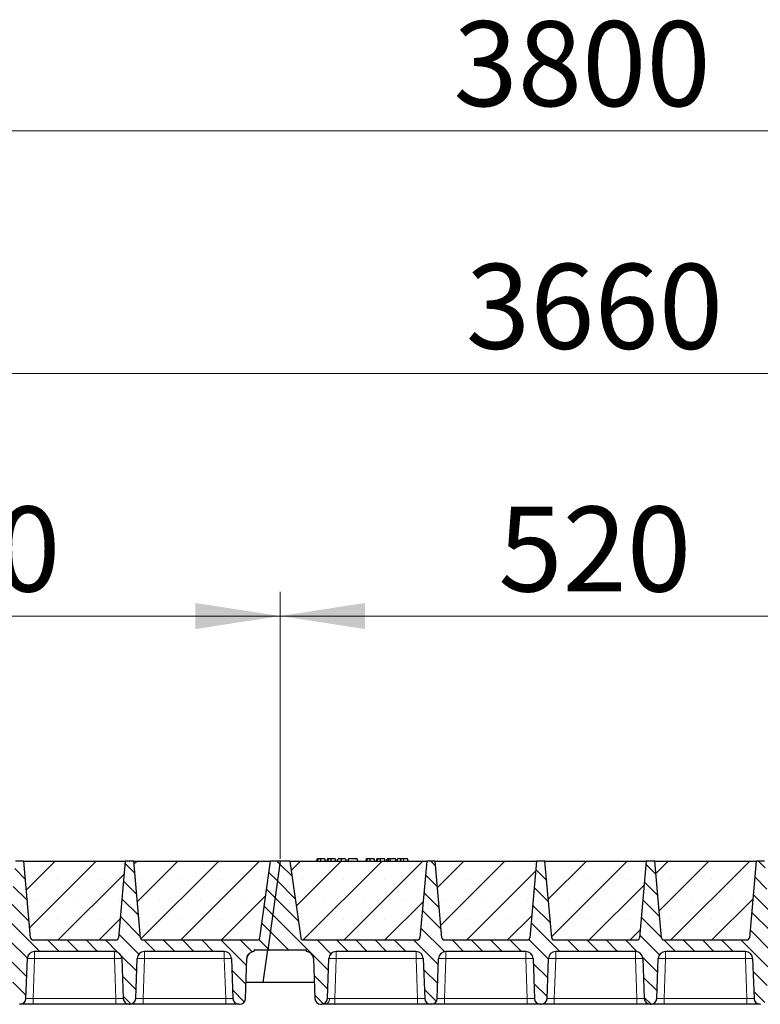
# Model space of a CAD drawing. Units: millimetres. Extents: x 0 to 420, y 0 to 297.
# Drawn here: x 239 to 270, y 208 to 248 of the extents above; entities that cross this region are included whole.
import ezdxf

# ---------------------------------------------------------------- set-up
doc = ezdxf.new("R2010")
doc.units = ezdxf.units.MM
doc.styles.add('SLDTEXTSTYLE0', font='TXT', dxfattribs={"width": 0.605})
doc.dimstyles.new('SLDDIMSTYLE0', dxfattribs={"dimtxt": 3.5, "dimasz": 3.5, "dimexe": 0, "dimexo": 0.0625, "dimgap": 0.875, "dimtad": 1, "dimlfac": 20, "dimrnd": 1e-09, "dimzin": 12, "dimdsep": 46, "dimtxsty": 'SLDTEXTSTYLE0', "dimsah": 1, "dimcen": 0.09, "dimadec": 0, "dimazin": 3, "dimtfac": 1, "dimtdec": 3, "dimtofl": 0, "dimtmove": 0, "dimatfit": 3, "dimfxl": 0, "dimfrac": 2, "dimtolj": 1, "dimtzin": 12, "dimarcsym": 0})
pattern_1 = [(135, (0, 0), (-0.396875, -0.396875), [])]

# ---------------------------------------------------------------- blocks, each defined once
blk = doc.blocks.new('_D_2')
at = {"color": 7, "linetype": 'Continuous', "lineweight": 0}
for p, q in [((223.949, 213.838), (223.949, 224.839)), ((249.949, 213.838), (249.949, 224.839)), ((223.949, 223.839), (249.949, 223.839))]:
    blk.add_line(p, q, dxfattribs=at)
at = {"color": 7, "linetype": 'Continuous', "lineweight": 18}
for points in [[(223.949, 223.839), (227.449, 223.3), (227.449, 224.377)], [(249.949, 223.839), (246.449, 224.377), (246.449, 223.3)]]:
    blk.add_solid(points, dxfattribs=at)
at = {"color": 7, "linetype": 'Continuous', "lineweight": 18, "insert": (232.939, 228.35), "char_height": 3.5, "attachment_point": 1, "style": 'SLDTEXTSTYLE0'}
blk.add_mtext('520', dxfattribs=at)
blk = doc.blocks.new('_D_3')
at = {"color": 7, "linetype": 'Continuous', "lineweight": 0}
for p, q in [((249.949, 213.838), (249.949, 224.839)), ((275.949, 213.838), (275.949, 224.839)), ((249.949, 223.839), (275.949, 223.839))]:
    blk.add_line(p, q, dxfattribs=at)
at = {"color": 7, "linetype": 'Continuous', "lineweight": 18}
for points in [[(249.949, 223.839), (253.449, 223.3), (253.449, 224.377)], [(275.949, 223.839), (272.449, 224.377), (272.449, 223.3)]]:
    blk.add_solid(points, dxfattribs=at)
at = {"color": 7, "linetype": 'Continuous', "lineweight": 18, "insert": (258.939, 228.35), "char_height": 3.5, "attachment_point": 1, "style": 'SLDTEXTSTYLE0'}
blk.add_mtext('520', dxfattribs=at)
blk = doc.blocks.new('_D_7')
at = {"color": 7, "linetype": 'Continuous', "lineweight": 0}
for p, q in [((171.449, 213.838), (171.449, 234.839)), ((354.449, 213.838), (354.449, 234.839)), ((354.449, 233.839), (171.449, 233.839))]:
    blk.add_line(p, q, dxfattribs=at)
at = {"color": 7, "linetype": 'Continuous', "lineweight": 18}
for points in [[(171.449, 233.839), (174.949, 233.3), (174.949, 234.377)], [(354.449, 233.839), (350.949, 234.377), (350.949, 233.3)]]:
    blk.add_solid(points, dxfattribs=at)
at = {"color": 7, "linetype": 'Continuous', "lineweight": 18, "insert": (257.602, 238.35), "char_height": 3.5, "attachment_point": 1, "style": 'SLDTEXTSTYLE0'}
blk.add_mtext('3660', dxfattribs=at)
blk = doc.blocks.new('_D_8')
at = {"color": 7, "linetype": 'Continuous', "lineweight": 0}
for p, q in [((167.436, 209.338), (167.436, 244.839)), ((357.436, 209.338), (357.436, 244.839)), ((167.436, 243.839), (357.436, 243.839))]:
    blk.add_line(p, q, dxfattribs=at)
at = {"color": 7, "linetype": 'Continuous', "lineweight": 18}
for points in [[(167.436, 243.839), (170.936, 243.3), (170.936, 244.377)], [(357.436, 243.839), (353.936, 244.377), (353.936, 243.3)]]:
    blk.add_solid(points, dxfattribs=at)
at = {"color": 7, "linetype": 'Continuous', "lineweight": 18, "insert": (257.089, 248.35), "char_height": 3.5, "attachment_point": 1, "style": 'SLDTEXTSTYLE0'}
blk.add_mtext('3800', dxfattribs=at)

msp = doc.modelspace()

# ---------------------------------------------------------------- hatches: boundary and pattern name
at = {"linetype": 'Continuous', "lineweight": 18}
h = msp.add_hatch(dxfattribs=at)
h.set_pattern_fill('DIN 201 Grauguss', scale=0.125, angle=90, style=0, pattern_type=2)
h.set_pattern_definition(pattern_1)
edge = h.paths.add_edge_path(flags=0)
edge.add_line((226.25225, 210.01344), (229.54593, 210.01344))
edge.add_arc((229.54593, 209.71344), 0.3, 2, 90, ccw=False)
edge.add_line((229.84575, 209.72391), (229.90316, 208.07971))
edge.add_arc((230.15301, 208.08844), 0.25, 182, 270)
edge.add_line((230.15301, 207.83844), (230.17017, 207.83844))
edge.add_arc((230.17017, 208.08844), 0.25, 270, 358)
edge.add_line((230.42002, 208.07971), (230.47743, 209.72391))
edge.add_arc((230.77725, 209.71344), 0.3, 90, 178, ccw=False)
edge.add_line((230.77725, 210.01344), (234.07093, 210.01344))
edge.add_arc((234.07093, 209.71344), 0.3, 2, 90, ccw=False)
edge.add_line((234.37075, 209.72391), (234.42816, 208.07971))
edge.add_arc((234.67801, 208.08844), 0.25, 182, 270)
edge.add_line((234.67801, 207.83844), (234.69517, 207.83844))
edge.add_arc((234.69517, 208.08844), 0.25, 270, 358)
edge.add_line((234.94502, 208.07971), (235.00243, 209.72391))
edge.add_arc((235.30225, 209.71344), 0.3, 90, 178, ccw=False)
edge.add_line((235.30225, 210.01344), (238.59593, 210.01344))
edge.add_arc((238.59593, 209.71344), 0.3, 2, 90, ccw=False)
edge.add_line((238.89575, 209.72391), (238.95316, 208.07971))
edge.add_arc((239.20301, 208.08844), 0.25, 182, 270)
edge.add_line((239.20301, 207.83844), (239.22017, 207.83844))
edge.add_arc((239.22017, 208.08844), 0.25, 270, 358)
edge.add_line((239.47002, 208.07971), (239.52743, 209.72391))
edge.add_arc((239.82725, 209.71344), 0.3, 90, 178, ccw=False)
edge.add_line((239.82725, 210.01344), (243.12093, 210.01344))
edge.add_arc((243.12093, 209.71344), 0.3, 2, 90, ccw=False)
edge.add_line((243.42075, 209.72391), (243.47816, 208.07971))
edge.add_arc((243.72801, 208.08844), 0.25, 182, 270)
edge.add_line((243.72801, 207.83844), (243.74517, 207.83844))
edge.add_arc((243.74517, 208.08844), 0.25, 270, 358)
edge.add_line((243.99502, 208.07971), (244.05243, 209.72391))
edge.add_arc((244.35225, 209.71344), 0.3, 90, 178, ccw=False)
edge.add_line((244.35225, 210.01344), (247.64593, 210.01344))
edge.add_arc((247.64593, 209.71344), 0.3, 2, 90, ccw=False)
edge.add_line((247.94575, 209.72391), (248.00316, 208.07971))
edge.add_arc((248.25301, 208.08844), 0.25, 182, 270)
edge.add_line((248.25301, 207.83844), (248.27017, 207.83844))
edge.add_arc((248.27017, 208.08844), 0.25, 270, 358)
edge.add_line((248.52002, 208.07971), (248.57743, 209.72391))
edge.add_arc((248.87725, 209.71344), 0.3, 90, 178, ccw=False)
edge.add_line((248.87725, 210.01344), (248.87725, 210.08844))
edge.add_line((248.87725, 210.08844), (249.43612, 210.08844))
edge.add_line((249.43612, 210.08844), (249.94909, 213.73844))
edge.add_line((249.94909, 213.73844), (249.54909, 213.73844))
edge.add_line((249.54909, 213.73844), (249.10443, 210.57452))
edge.add_arc((249.0054, 210.58844), 0.1, 270, 352, ccw=False)
edge.add_line((249.0054, 210.48844), (244.28756, 210.48844))
edge.add_arc((244.28756, 210.58844), 0.1, 185, 270, ccw=False)
edge.add_line((244.18794, 210.57972), (243.91159, 213.73844))
edge.add_line((243.91159, 213.73844), (243.56159, 213.73844))
edge.add_line((243.56159, 213.73844), (243.28524, 210.57972))
edge.add_arc((243.18562, 210.58844), 0.1, 270, 355, ccw=False)
edge.add_line((243.18562, 210.48844), (239.76256, 210.48844))
edge.add_arc((239.76256, 210.58844), 0.1, 185, 270, ccw=False)
edge.add_line((239.66294, 210.57972), (239.38659, 213.73844))
edge.add_line((239.38659, 213.73844), (239.03659, 213.73844))
edge.add_line((239.03659, 213.73844), (238.76024, 210.57972))
edge.add_arc((238.66062, 210.58844), 0.1, 270, 355, ccw=False)
edge.add_line((238.66062, 210.48844), (235.23756, 210.48844))
edge.add_arc((235.23756, 210.58844), 0.1, 185, 270, ccw=False)
edge.add_line((235.13794, 210.57972), (234.86159, 213.73844))
edge.add_line((234.86159, 213.73844), (234.51159, 213.73844))
edge.add_line((234.51159, 213.73844), (234.23524, 210.57972))
edge.add_arc((234.13562, 210.58844), 0.1, 270, 355, ccw=False)
edge.add_line((234.13562, 210.48844), (230.71256, 210.48844))
edge.add_arc((230.71256, 210.58844), 0.1, 185, 270, ccw=False)
edge.add_line((230.61294, 210.57972), (230.33659, 213.73844))
edge.add_line((230.33659, 213.73844), (229.98659, 213.73844))
edge.add_line((229.98659, 213.73844), (229.71024, 210.57972))
edge.add_arc((229.61062, 210.58844), 0.1, 270, 355, ccw=False)
edge.add_line((229.61062, 210.48844), (224.89278, 210.48844))
edge.add_arc((224.89278, 210.58844), 0.1, 188, 270, ccw=False)
edge.add_line((224.79375, 210.57452), (224.34909, 213.73844))
edge.add_line((224.34909, 213.73844), (223.94909, 213.73844))
edge.add_line((223.94909, 213.73844), (223.43612, 210.08844))
edge.add_line((223.43612, 210.08844), (225.02093, 210.08844))
edge.add_line((225.02093, 210.08844), (225.02093, 210.01344))
edge.add_arc((225.02093, 209.71344), 0.3, 2, 90, ccw=False)
edge.add_line((225.32075, 209.72391), (225.37816, 208.07971))
edge.add_arc((225.62801, 208.08844), 0.25, 182, 270)
edge.add_line((225.62801, 207.83844), (225.64517, 207.83844))
edge.add_arc((225.64517, 208.08844), 0.25, 270, 358)
edge.add_line((225.89502, 208.07971), (225.95243, 209.72391))
edge.add_arc((226.25225, 209.71344), 0.3, 90, 178, ccw=False)
h = msp.add_hatch(dxfattribs=at)
h.set_pattern_fill('SACNCR', scale=0.5, style=0)
edge = h.paths.add_edge_path(flags=0)
edge.add_line((239.38659, 213.73844), (239.66294, 210.57972))
edge.add_arc((239.76256, 210.58844), 0.1, 185, 270)
edge.add_line((239.76256, 210.48844), (243.18562, 210.48844))
edge.add_arc((243.18562, 210.58844), 0.1, 270, 355)
edge.add_line((243.28524, 210.57972), (243.56159, 213.73844))
edge.add_line((243.56159, 213.73844), (239.38659, 213.73844))
h = msp.add_hatch(dxfattribs=at)
h.set_pattern_fill('SACNCR', scale=0.5, style=0)
edge = h.paths.add_edge_path(flags=0)
edge.add_line((243.91159, 213.73844), (244.18794, 210.57972))
edge.add_arc((244.28756, 210.58844), 0.1, 185, 270)
edge.add_line((244.28756, 210.48844), (249.0054, 210.48844))
edge.add_arc((249.0054, 210.58844), 0.1, 270, 352)
edge.add_line((249.10443, 210.57452), (249.54909, 213.73844))
edge.add_line((249.54909, 213.73844), (243.91159, 213.73844))
h = msp.add_hatch(dxfattribs=at)
h.set_pattern_fill('DIN 201 Grauguss', scale=0.125, angle=90, style=0, pattern_type=2)
h.set_pattern_definition(pattern_1)
edge = h.paths.add_edge_path(flags=0)
edge.add_line((252.25225, 210.01344), (255.54593, 210.01344))
edge.add_arc((255.54593, 209.71344), 0.3, 2, 90, ccw=False)
edge.add_line((255.84575, 209.72391), (255.90316, 208.07971))
edge.add_arc((256.15301, 208.08844), 0.25, 182, 270)
edge.add_line((256.15301, 207.83844), (256.17017, 207.83844))
edge.add_arc((256.17017, 208.08844), 0.25, 270, 358)
edge.add_line((256.42002, 208.07971), (256.47743, 209.72391))
edge.add_arc((256.77725, 209.71344), 0.3, 90, 178, ccw=False)
edge.add_line((256.77725, 210.01344), (260.07093, 210.01344))
edge.add_arc((260.07093, 209.71344), 0.3, 2, 90, ccw=False)
edge.add_line((260.37075, 209.72391), (260.42816, 208.07971))
edge.add_arc((260.67801, 208.08844), 0.25, 182, 270)
edge.add_line((260.67801, 207.83844), (260.69517, 207.83844))
edge.add_arc((260.69517, 208.08844), 0.25, 270, 358)
edge.add_line((260.94502, 208.07971), (261.00243, 209.72391))
edge.add_arc((261.30225, 209.71344), 0.3, 90, 178, ccw=False)
edge.add_line((261.30225, 210.01344), (264.59593, 210.01344))
edge.add_arc((264.59593, 209.71344), 0.3, 2, 90, ccw=False)
edge.add_line((264.89575, 209.72391), (264.95316, 208.07971))
edge.add_arc((265.20301, 208.08844), 0.25, 182, 270)
edge.add_line((265.20301, 207.83844), (265.22017, 207.83844))
edge.add_arc((265.22017, 208.08844), 0.25, 270, 358)
edge.add_line((265.47002, 208.07971), (265.52743, 209.72391))
edge.add_arc((265.82725, 209.71344), 0.3, 90, 178, ccw=False)
edge.add_line((265.82725, 210.01344), (269.12093, 210.01344))
edge.add_arc((269.12093, 209.71344), 0.3, 2, 90, ccw=False)
edge.add_line((269.42075, 209.72391), (269.47816, 208.07971))
edge.add_arc((269.72801, 208.08844), 0.25, 182, 270)
edge.add_line((269.72801, 207.83844), (269.74517, 207.83844))
edge.add_arc((269.74517, 208.08844), 0.25, 270, 358)
edge.add_line((269.99502, 208.07971), (270.05243, 209.72391))
edge.add_arc((270.35225, 209.71344), 0.3, 90, 178, ccw=False)
edge.add_line((270.35225, 210.01344), (273.64593, 210.01344))
edge.add_arc((273.64593, 209.71344), 0.3, 2, 90, ccw=False)
edge.add_line((273.94575, 209.72391), (274.00316, 208.07971))
edge.add_arc((274.25301, 208.08844), 0.25, 182, 270)
edge.add_line((274.25301, 207.83844), (274.27017, 207.83844))
edge.add_arc((274.27017, 208.08844), 0.25, 270, 358)
edge.add_line((274.52002, 208.07971), (274.57743, 209.72391))
edge.add_arc((274.87725, 209.71344), 0.3, 90, 178, ccw=False)
edge.add_line((274.87725, 210.01344), (274.87725, 210.08844))
edge.add_line((274.87725, 210.08844), (275.43612, 210.08844))
edge.add_line((275.43612, 210.08844), (275.94909, 213.73844))
edge.add_line((275.94909, 213.73844), (275.54909, 213.73844))
edge.add_line((275.54909, 213.73844), (275.10443, 210.57452))
edge.add_arc((275.0054, 210.58844), 0.1, 270, 352, ccw=False)
edge.add_line((275.0054, 210.48844), (270.28756, 210.48844))
edge.add_arc((270.28756, 210.58844), 0.1, 185, 270, ccw=False)
edge.add_line((270.18794, 210.57972), (269.91159, 213.73844))
edge.add_line((269.91159, 213.73844), (269.56159, 213.73844))
edge.add_line((269.56159, 213.73844), (269.28524, 210.57972))
edge.add_arc((269.18562, 210.58844), 0.1, 270, 355, ccw=False)
edge.add_line((269.18562, 210.48844), (265.76256, 210.48844))
edge.add_arc((265.76256, 210.58844), 0.1, 185, 270, ccw=False)
edge.add_line((265.66294, 210.57972), (265.38659, 213.73844))
edge.add_line((265.38659, 213.73844), (265.03659, 213.73844))
edge.add_line((265.03659, 213.73844), (264.76024, 210.57972))
edge.add_arc((264.66062, 210.58844), 0.1, 270, 355, ccw=False)
edge.add_line((264.66062, 210.48844), (261.23756, 210.48844))
edge.add_arc((261.23756, 210.58844), 0.1, 185, 270, ccw=False)
edge.add_line((261.13794, 210.57972), (260.86159, 213.73844))
edge.add_line((260.86159, 213.73844), (260.51159, 213.73844))
edge.add_line((260.51159, 213.73844), (260.23524, 210.57972))
edge.add_arc((260.13562, 210.58844), 0.1, 270, 355, ccw=False)
edge.add_line((260.13562, 210.48844), (256.71256, 210.48844))
edge.add_arc((256.71256, 210.58844), 0.1, 185, 270, ccw=False)
edge.add_line((256.61294, 210.57972), (256.33659, 213.73844))
edge.add_line((256.33659, 213.73844), (255.98659, 213.73844))
edge.add_line((255.98659, 213.73844), (255.71024, 210.57972))
edge.add_arc((255.61062, 210.58844), 0.1, 270, 355, ccw=False)
edge.add_line((255.61062, 210.48844), (250.89278, 210.48844))
edge.add_arc((250.89278, 210.58844), 0.1, 188, 270, ccw=False)
edge.add_line((250.79375, 210.57452), (250.34909, 213.73844))
edge.add_line((250.34909, 213.73844), (249.94909, 213.73844))
edge.add_line((249.94909, 213.73844), (249.43612, 210.08844))
edge.add_line((249.43612, 210.08844), (251.02093, 210.08844))
edge.add_line((251.02093, 210.08844), (251.02093, 210.01344))
edge.add_arc((251.02093, 209.71344), 0.3, 2, 90, ccw=False)
edge.add_line((251.32075, 209.72391), (251.37816, 208.07971))
edge.add_arc((251.62801, 208.08844), 0.25, 182, 270)
edge.add_line((251.62801, 207.83844), (251.64517, 207.83844))
edge.add_arc((251.64517, 208.08844), 0.25, 270, 358)
edge.add_line((251.89502, 208.07971), (251.95243, 209.72391))
edge.add_arc((252.25225, 209.71344), 0.3, 90, 178, ccw=False)
h = msp.add_hatch(dxfattribs=at)
h.set_pattern_fill('SACNCR', scale=0.5, style=0)
edge = h.paths.add_edge_path(flags=0)
edge.add_line((250.34909, 213.73844), (250.79375, 210.57452))
edge.add_arc((250.89278, 210.58844), 0.1, 188, 270)
edge.add_line((250.89278, 210.48844), (255.61062, 210.48844))
edge.add_arc((255.61062, 210.58844), 0.1, 270, 355)
edge.add_line((255.71024, 210.57972), (255.98659, 213.73844))
edge.add_line((255.98659, 213.73844), (250.34909, 213.73844))
h = msp.add_hatch(dxfattribs=at)
h.set_pattern_fill('SACNCR', scale=0.5, style=0)
edge = h.paths.add_edge_path(flags=0)
edge.add_line((256.33659, 213.73844), (256.61294, 210.57972))
edge.add_arc((256.71256, 210.58844), 0.1, 185, 270)
edge.add_line((256.71256, 210.48844), (260.13562, 210.48844))
edge.add_arc((260.13562, 210.58844), 0.1, 270, 355)
edge.add_line((260.23524, 210.57972), (260.51159, 213.73844))
edge.add_line((260.51159, 213.73844), (256.33659, 213.73844))
h = msp.add_hatch(dxfattribs=at)
h.set_pattern_fill('SACNCR', scale=0.5, style=0)
edge = h.paths.add_edge_path(flags=0)
edge.add_line((260.86159, 213.73844), (261.13794, 210.57972))
edge.add_arc((261.23756, 210.58844), 0.1, 185, 270)
edge.add_line((261.23756, 210.48844), (264.66062, 210.48844))
edge.add_arc((264.66062, 210.58844), 0.1, 270, 355)
edge.add_line((264.76024, 210.57972), (265.03659, 213.73844))
edge.add_line((265.03659, 213.73844), (260.86159, 213.73844))
h = msp.add_hatch(dxfattribs=at)
h.set_pattern_fill('SACNCR', scale=0.5, style=0)
edge = h.paths.add_edge_path(flags=0)
edge.add_line((265.38659, 213.73844), (265.66294, 210.57972))
edge.add_arc((265.76256, 210.58844), 0.1, 185, 270)
edge.add_line((265.76256, 210.48844), (269.18562, 210.48844))
edge.add_arc((269.18562, 210.58844), 0.1, 270, 355)
edge.add_line((269.28524, 210.57972), (269.56159, 213.73844))
edge.add_line((269.56159, 213.73844), (265.38659, 213.73844))

# ---------------------------------------------------------------- linework, layer by layer
at = {"color": 7, "linetype": 'Continuous', "lineweight": 25}
for p, q in [((251.46831, 213.83844), (251.44151, 213.73844)), ((251.49457, 213.73844), (251.51726, 213.83844)), ((251.81459, 213.73844), (251.78779, 213.83844)), ((251.8961, 213.83844), (251.86931, 213.73844)), ((251.92237, 213.73844), (251.94505, 213.83844)), ((252.24238, 213.73844), (252.21558, 213.83844)), ((252.29709, 213.73844), (252.32389, 213.83844)), ((252.3018, 213.73844), (252.33169, 213.83844)), ((252.46979, 213.73844), (252.46963, 213.83844)), ((252.64338, 213.83844), (252.67017, 213.73844)), ((252.75948, 213.83844), (252.73268, 213.73844)), ((252.74048, 213.73844), (252.76727, 213.83844)), ((252.76727, 213.83844), (252.75948, 213.83844)), ((253.12571, 213.83844), (252.76727, 213.83844)), ((253.15251, 213.73844), (253.12571, 213.83844)), ((253.49818, 213.83844), (253.47138, 213.73844)), ((253.52445, 213.73844), (253.54713, 213.83844)), ((253.84446, 213.73844), (253.81766, 213.83844)), ((253.92597, 213.83844), (253.89918, 213.73844)), ((253.95224, 213.73844), (253.97492, 213.83844)), ((254.27225, 213.73844), (254.24545, 213.83844)), ((254.32697, 213.73844), (254.35377, 213.83844)), ((254.42389, 213.83844), (254.35377, 213.83844)), ((254.3971, 213.73844), (254.42389, 213.83844)), ((254.4827, 213.83844), (254.42389, 213.83844)), ((254.49856, 213.73844), (254.4827, 213.83844)), ((254.69662, 213.83844), (254.4827, 213.83844)), ((254.72342, 213.73844), (254.69662, 213.83844)), ((254.78935, 213.83844), (254.76255, 213.73844)), ((255.19454, 213.83844), (255.02543, 213.83844)), ((255.22134, 213.73844), (255.19454, 213.83844)), ((239.38659, 213.73844), (239.03659, 213.73844)), ((239.38659, 213.73844), (243.56159, 213.73844)), ((239.66294, 210.57972), (239.38659, 213.73844)), ((243.56159, 213.73844), (243.28524, 210.57972)), ((243.91159, 213.73844), (243.56159, 213.73844)), ((243.91159, 213.73844), (249.54909, 213.73844)), ((244.18794, 210.57972), (243.91159, 213.73844)), ((249.10443, 210.57452), (249.54909, 213.73844)), ((249.94909, 213.73844), (249.43612, 210.08844)), ((249.94909, 213.73844), (249.54909, 213.73844)), ((250.34909, 213.73844), (249.94909, 213.73844)), ((250.34909, 213.73844), (255.98659, 213.73844)), ((250.34909, 213.73844), (250.79375, 210.57452)), ((255.98659, 213.73844), (255.71024, 210.57972)), ((256.33659, 213.73844), (255.98659, 213.73844)), ((256.33659, 213.73844), (260.51159, 213.73844)), ((256.61294, 210.57972), (256.33659, 213.73844)), ((260.51159, 213.73844), (260.23524, 210.57972)), ((260.86159, 213.73844), (260.51159, 213.73844)), ((260.86159, 213.73844), (265.03659, 213.73844)), ((261.13794, 210.57972), (260.86159, 213.73844)), ((265.03659, 213.73844), (264.76024, 210.57972)), ((265.38659, 213.73844), (265.03659, 213.73844)), ((265.38659, 213.73844), (269.56159, 213.73844)), ((265.66294, 210.57972), (265.38659, 213.73844)), ((269.56159, 213.73844), (269.28524, 210.57972)), ((269.91159, 213.73844), (269.56159, 213.73844)), ((239.76256, 210.48844), (243.18562, 210.48844)), ((244.28756, 210.48844), (249.0054, 210.48844)), ((250.89278, 210.48844), (255.61062, 210.48844)), ((256.71256, 210.48844), (260.13562, 210.48844)), ((261.23756, 210.48844), (264.66062, 210.48844)), ((265.71922, 210.49933), (265.72756, 210.49477)), ((265.76256, 210.48844), (269.18562, 210.48844)), ((243.12093, 210.01344), (239.82725, 210.01344)), ((247.64593, 210.01344), (244.35225, 210.01344)), ((248.87725, 210.01344), (248.87725, 210.08844)), ((248.87725, 210.08844), (249.43612, 210.08844)), ((249.24639, 208.73844), (249.43612, 210.08844)), ((249.43612, 210.08844), (251.02093, 210.08844)), ((251.02093, 210.08844), (251.02093, 210.01344)), ((255.54593, 210.01344), (252.25225, 210.01344)), ((260.07093, 210.01344), (256.77725, 210.01344)), ((264.59593, 210.01344), (261.30225, 210.01344)), ((269.12093, 210.01344), (265.82725, 210.01344)), ((239.47002, 208.07971), (239.52743, 209.72391)), ((243.42075, 209.72391), (243.47816, 208.07971)), ((243.99502, 208.07971), (244.05243, 209.72391)), ((247.94575, 209.72391), (248.00316, 208.07971)), ((248.52002, 208.07971), (248.57743, 209.72391)), ((251.32075, 209.72391), (251.37816, 208.07971)), ((251.89502, 208.07971), (251.95243, 209.72391)), ((255.84575, 209.72391), (255.90316, 208.07971)), ((256.42002, 208.07971), (256.47743, 209.72391)), ((260.37075, 209.72391), (260.42816, 208.07971)), ((260.94502, 208.07971), (261.00243, 209.72391)), ((264.89575, 209.72391), (264.95316, 208.07971)), ((265.47002, 208.07971), (265.52743, 209.72391)), ((269.42075, 209.72391), (269.47816, 208.07971)), ((251.35516, 208.73844), (248.54302, 208.73844)), ((239.20301, 207.83844), (239.22017, 207.83844)), ((243.17835, 207.83844), (239.76983, 207.83844)), ((243.72801, 207.83844), (243.74517, 207.83844)), ((247.70335, 207.83844), (244.29483, 207.83844)), ((248.25301, 207.83844), (248.27017, 207.83844)), ((251.62801, 207.83844), (251.64517, 207.83844)), ((255.60335, 207.83844), (252.19483, 207.83844)), ((256.15301, 207.83844), (256.17017, 207.83844)), ((260.12835, 207.83844), (256.71983, 207.83844)), ((260.67801, 207.83844), (260.69517, 207.83844)), ((264.65335, 207.83844), (261.24483, 207.83844)), ((265.20301, 207.83844), (265.22017, 207.83844)), ((269.17835, 207.83844), (265.76983, 207.83844)), ((269.72801, 207.83844), (269.74517, 207.83844))]:
    msp.add_line(p, q, dxfattribs=at)
at = {"color": 8, "linetype": 'Continuous', "lineweight": 18}
for p, q in [((255.02544, 213.73844), (255.02543, 213.83844)), ((239.82725, 210.01344), (239.82725, 209.72391)), ((243.12093, 210.01344), (243.12093, 209.72391)), ((244.35225, 210.01344), (244.35225, 209.72391)), ((247.64593, 210.01344), (247.64593, 209.72391)), ((252.25225, 210.01344), (252.25225, 209.72391)), ((255.54593, 210.01344), (255.54593, 209.72391)), ((256.77725, 210.01344), (256.77725, 209.72391)), ((260.07093, 210.01344), (260.07093, 209.72391)), ((261.30225, 210.01344), (261.30225, 209.72391)), ((264.59593, 210.01344), (264.59593, 209.72391)), ((265.82725, 210.01344), (265.82725, 209.72391)), ((269.12093, 210.01344), (269.12093, 209.72391)), ((239.82725, 209.72391), (239.76983, 208.07971)), ((243.12093, 209.72391), (239.82725, 209.72391)), ((243.17835, 208.07971), (243.12093, 209.72391)), ((244.35225, 209.72391), (244.29483, 208.07971)), ((247.64593, 209.72391), (244.35225, 209.72391)), ((247.70335, 208.07971), (247.64593, 209.72391)), ((252.25225, 209.72391), (252.19483, 208.07971)), ((255.54593, 209.72391), (252.25225, 209.72391)), ((255.60335, 208.07971), (255.54593, 209.72391)), ((256.77725, 209.72391), (256.71983, 208.07971)), ((260.07093, 209.72391), (256.77725, 209.72391)), ((260.12835, 208.07971), (260.07093, 209.72391)), ((261.30225, 209.72391), (261.24483, 208.07971)), ((264.59593, 209.72391), (261.30225, 209.72391)), ((264.65335, 208.07971), (264.59593, 209.72391)), ((265.82725, 209.72391), (265.76983, 208.07971)), ((269.12093, 209.72391), (265.82725, 209.72391)), ((269.17835, 208.07971), (269.12093, 209.72391)), ((239.76983, 207.83844), (239.76983, 208.07971)), ((243.17835, 208.07971), (239.76983, 208.07971)), ((243.17835, 207.83844), (243.17835, 208.07971)), ((244.29483, 207.83844), (244.29483, 208.07971)), ((247.70335, 208.07971), (244.29483, 208.07971)), ((247.70335, 207.83844), (247.70335, 208.07971)), ((252.19483, 207.83844), (252.19483, 208.07971)), ((255.60335, 208.07971), (252.19483, 208.07971)), ((255.60335, 207.83844), (255.60335, 208.07971)), ((256.71983, 207.83844), (256.71983, 208.07971)), ((260.12835, 208.07971), (256.71983, 208.07971)), ((260.12835, 207.83844), (260.12835, 208.07971)), ((261.24483, 207.83844), (261.24483, 208.07971)), ((264.65335, 208.07971), (261.24483, 208.07971)), ((264.65335, 207.83844), (264.65335, 208.07971)), ((265.76983, 207.83844), (265.76983, 208.07971)), ((269.17835, 208.07971), (265.76983, 208.07971)), ((269.17835, 207.83844), (269.17835, 208.07971))]:
    msp.add_line(p, q, dxfattribs=at)
at = {"color": 7, "linetype": 'Continuous', "lineweight": 25, "flags": 128}
for points in [[(251.62777, 213.73844), (251.62773, 213.78844), (251.62769, 213.83844)], [(252.05556, 213.73844), (252.05552, 213.78844), (252.05548, 213.83844)], [(253.65764, 213.73844), (253.6576, 213.78844), (253.65756, 213.83844)], [(254.08543, 213.73844), (254.08539, 213.78844), (254.08535, 213.83844)], [(254.92127, 213.73844), (254.92562, 213.78844), (254.92997, 213.83844)]]:
    msp.add_lwpolyline(points, dxfattribs=at)
at = {"color": 8, "linetype": 'Continuous', "lineweight": 18, "flags": 128}
msp.add_lwpolyline([(251.80612, 207.83844), (251.83954, 207.84295), (251.87175, 207.85631), (251.9016, 207.87804), (251.928, 207.90735), (251.95001, 207.9432), (251.96683, 207.98429), (251.97785, 208.02913), (251.98268, 208.07611)], dxfattribs=at)
at = {"color": 7, "linetype": 'Continuous', "lineweight": 25}
for centre, radius, start, end in [((239.76256, 210.58844), 0.1, 185, 270), ((243.18562, 210.58844), 0.1, 270, 355), ((244.28756, 210.58844), 0.1, 185, 270), ((255.61062, 210.58844), 0.1, 270, 355), ((256.71256, 210.58844), 0.1, 185, 270), ((260.13562, 210.58844), 0.1, 270, 355), ((261.23756, 210.58844), 0.1, 185, 270), ((264.66062, 210.58844), 0.1, 270, 355), ((265.76256, 210.58844), 0.1, 185, 270), ((269.18562, 210.58844), 0.1, 270, 355), ((249.0054, 210.58844), 0.1, 270, 352), ((250.89278, 210.58844), 0.1, 188, 270), ((239.82725, 209.71344), 0.3, 90, 178), ((243.12093, 209.71344), 0.3, 2, 90), ((244.35225, 209.71344), 0.3, 90, 178), ((247.64593, 209.71344), 0.3, 2, 90), ((248.87725, 209.71344), 0.3, 90, 178), ((251.02093, 209.71344), 0.3, 2, 90), ((252.25225, 209.71344), 0.3, 90, 178), ((255.54593, 209.71344), 0.3, 2, 90), ((256.77725, 209.71344), 0.3, 90, 178), ((260.07093, 209.71344), 0.3, 2, 90), ((261.30225, 209.71344), 0.3, 90, 178), ((264.59593, 209.71344), 0.3, 2, 90), ((265.82725, 209.71344), 0.3, 90, 178), ((269.12093, 209.71344), 0.3, 2, 90), ((239.22017, 208.08844), 0.25, 270, 358), ((243.72801, 208.08844), 0.25, 182, 270), ((243.74517, 208.08844), 0.25, 270, 358), ((248.25301, 208.08844), 0.25, 182, 270), ((248.27017, 208.08844), 0.25, 270, 358), ((251.62801, 208.08844), 0.25, 182, 270), ((251.64517, 208.08844), 0.25, 270, 358), ((256.15301, 208.08844), 0.25, 182, 270), ((256.17017, 208.08844), 0.25, 270, 358), ((260.67801, 208.08844), 0.25, 182, 270), ((260.69517, 208.08844), 0.25, 270, 358), ((265.20301, 208.08844), 0.25, 182, 270), ((265.22017, 208.08844), 0.25, 270, 358), ((269.72801, 208.08844), 0.25, 182, 270)]:
    msp.add_arc(centre, radius, start, end, dxfattribs=at)
at = {"color": 8, "linetype": 'Continuous', "lineweight": 18}
for centre in [(239.67734, 207.57316), (243.27084, 207.57316), (244.20234, 207.57316), (247.79584, 207.57316), (252.10234, 207.57316), (255.69584, 207.57316), (256.62734, 207.57316), (260.22084, 207.57316), (261.15234, 207.57316), (264.74584, 207.57316), (265.67734, 207.57316), (269.27084, 207.57316)]:
    msp.add_arc(centre, 2.15597, 86.012899, 93.987101, dxfattribs=at)
at = {"color": 7, "linetype": 'Continuous', "lineweight": 25}
for points, knots in [([(251.51726, 213.83844), (251.50401, 213.83844), (251.47992, 213.83844), (251.47017, 213.83844), (251.46893, 213.83844), (251.46831, 213.83844)], [0, 0, 0, 0, 0.377586298, 0.686604187, 1, 1, 1, 1]), ([(251.62769, 213.83844), (251.61275, 213.83844), (251.5827, 213.83844), (251.54333, 213.83844), (251.52582, 213.83844), (251.51726, 213.83844)], [0, 0, 0, 0, 0.33548889, 0.67494377, 1, 1, 1, 1]), ([(251.78779, 213.83844), (251.7866, 213.83844), (251.78439, 213.83844), (251.76104, 213.83844), (251.72496, 213.83844), (251.68787, 213.83844), (251.6527, 213.83844), (251.63325, 213.83844), (251.62769, 213.83844)], [0, 0, 0, 0, 0.32292293, 0.59800506, 0.72264897, 0.84861906, 0.95664404, 1, 1, 1, 1]), ([(251.94505, 213.83844), (251.9318, 213.83844), (251.90771, 213.83844), (251.89796, 213.83844), (251.89673, 213.83844), (251.8961, 213.83844)], [0, 0, 0, 0, 0.3775863, 0.68660419, 1, 1, 1, 1]), ([(252.05548, 213.83844), (252.04054, 213.83844), (252.01049, 213.83844), (251.97112, 213.83844), (251.95361, 213.83844), (251.94505, 213.83844)], [0, 0, 0, 0, 0.33548889, 0.67494377, 1, 1, 1, 1]), ([(252.21558, 213.83844), (252.21439, 213.83844), (252.21218, 213.83844), (252.18884, 213.83844), (252.15275, 213.83844), (252.11566, 213.83844), (252.08049, 213.83844), (252.06105, 213.83844), (252.05548, 213.83844)], [0, 0, 0, 0, 0.32292293, 0.59800506, 0.72264897, 0.84861906, 0.95664404, 1, 1, 1, 1]), ([(252.46963, 213.83844), (252.45347, 213.83844), (252.42098, 213.83844), (252.38094, 213.83844), (252.35035, 213.83844), (252.33656, 213.83844), (252.3328, 213.83844), (252.33169, 213.83844)], [0, 0, 0, 0, 0.21541474, 0.43313663, 0.61778347, 0.88673179, 1, 1, 1, 1]), ([(252.64338, 213.83844), (252.64224, 213.83844), (252.64013, 213.83844), (252.61851, 213.83844), (252.57703, 213.83844), (252.53211, 213.83844), (252.49246, 213.83844), (252.47259, 213.83844), (252.46963, 213.83844)], [0, 0, 0, 0, 0.30530136, 0.56525074, 0.70904213, 0.85359439, 0.97821264, 1, 1, 1, 1]), ([(253.54713, 213.83844), (253.53388, 213.83844), (253.50979, 213.83844), (253.50004, 213.83844), (253.4988, 213.83844), (253.49818, 213.83844)], [0, 0, 0, 0, 0.377586298, 0.686604187, 1, 1, 1, 1]), ([(253.65756, 213.83844), (253.64262, 213.83844), (253.61257, 213.83844), (253.5732, 213.83844), (253.55569, 213.83844), (253.54713, 213.83844)], [0, 0, 0, 0, 0.33548889, 0.67494377, 1, 1, 1, 1]), ([(253.81766, 213.83844), (253.81647, 213.83844), (253.81426, 213.83844), (253.79091, 213.83844), (253.75483, 213.83844), (253.71774, 213.83844), (253.68257, 213.83844), (253.66312, 213.83844), (253.65756, 213.83844)], [0, 0, 0, 0, 0.32292293, 0.59800506, 0.72264897, 0.84861906, 0.95664404, 1, 1, 1, 1]), ([(253.97492, 213.83844), (253.96167, 213.83844), (253.93758, 213.83844), (253.92783, 213.83844), (253.9266, 213.83844), (253.92597, 213.83844)], [0, 0, 0, 0, 0.3775863, 0.68660419, 1, 1, 1, 1]), ([(254.08535, 213.83844), (254.07041, 213.83844), (254.04036, 213.83844), (254.00099, 213.83844), (253.98348, 213.83844), (253.97492, 213.83844)], [0, 0, 0, 0, 0.33548889, 0.67494377, 1, 1, 1, 1]), ([(254.24545, 213.83844), (254.24426, 213.83844), (254.24205, 213.83844), (254.21871, 213.83844), (254.18262, 213.83844), (254.14554, 213.83844), (254.11036, 213.83844), (254.09092, 213.83844), (254.08535, 213.83844)], [0, 0, 0, 0, 0.322922926, 0.598005062, 0.722648968, 0.848619058, 0.956644043, 1, 1, 1, 1]), ([(254.92997, 213.83844), (254.91079, 213.83844), (254.87377, 213.83844), (254.82839, 213.83844), (254.79427, 213.83844), (254.79109, 213.83844), (254.78935, 213.83844)], [0, 0, 0, 0, 0.18630212, 0.35937885, 0.64842263, 1, 1, 1, 1]), ([(255.02543, 213.83844), (255.01508, 213.83844), (254.99391, 213.83844), (254.96176, 213.83844), (254.94061, 213.83844), (254.92997, 213.83844)], [0, 0, 0, 0, 0.322273775, 0.658961057, 1, 1, 1, 1]), ([(239.70241, 210.50862), (239.70247, 210.50856), (239.70916, 210.50177), (239.7184, 210.49825), (239.72756, 210.49477)], [0, 0, 0, 0, 0.00838494, 1, 1, 1, 1]), ([(244.22741, 210.50862), (244.22747, 210.50856), (244.23416, 210.50177), (244.2434, 210.49825), (244.25256, 210.49477)], [0, 0, 0, 0, 0.00838494, 1, 1, 1, 1]), ([(256.65241, 210.50862), (256.65247, 210.50856), (256.65916, 210.50177), (256.6684, 210.49825), (256.67756, 210.49477)], [0, 0, 0, 0, 0.00838494, 1, 1, 1, 1]), ([(261.17741, 210.50862), (261.17747, 210.50856), (261.18416, 210.50177), (261.1934, 210.49825), (261.20256, 210.49477)], [0, 0, 0, 0, 0.00838494, 1, 1, 1, 1]), ([(265.70241, 210.50862), (265.70247, 210.50856), (265.7053, 210.50568), (265.70921, 210.50418), (265.71304, 210.50272)], [0, 0, 0, 0, 0.0197899, 1, 1, 1, 1]), ([(248.57329, 209.78498), (248.58976, 209.82546), (248.60967, 209.87439), (248.65256, 209.91273), (248.65996, 209.91934)], [0, 0, 0, 0, 0.82744299, 1, 1, 1, 1]), ([(251.12921, 209.99322), (251.15519, 209.98205), (251.18781, 209.96802), (251.2125, 209.94368), (251.21753, 209.93873)], [0, 0, 0, 0, 0.7964035, 1, 1, 1, 1]), ([(251.22571, 209.93107), (251.23757, 209.92068), (251.2854, 209.87879), (251.30794, 209.82524), (251.32489, 209.78498)], [0, 0, 0, 0, 0.2480189, 1, 1, 1, 1]), ([(239.76983, 207.83844), (239.73629, 207.83844), (239.66721, 207.83844), (239.56475, 207.83844), (239.46624, 207.83844), (239.37837, 207.83844), (239.30689, 207.83844), (239.25619, 207.83844), (239.22562, 207.83844), (239.22195, 207.83844), (239.22017, 207.83844)], [0, 0, 0, 0, 0.1165618, 0.24006817, 0.36867823, 0.5, 0.63132177, 0.75993183, 0.8834382, 1, 1, 1, 1]), ([(243.72801, 207.83844), (243.72623, 207.83844), (243.72256, 207.83844), (243.69199, 207.83844), (243.64129, 207.83844), (243.56981, 207.83844), (243.48194, 207.83844), (243.38343, 207.83844), (243.28097, 207.83844), (243.21189, 207.83844), (243.17835, 207.83844)], [0, 0, 0, 0, 0.1165618, 0.24006817, 0.36867823, 0.5, 0.63132177, 0.75993183, 0.8834382, 1, 1, 1, 1]), ([(244.29483, 207.83844), (244.26129, 207.83844), (244.19221, 207.83844), (244.08975, 207.83844), (243.99124, 207.83844), (243.90337, 207.83844), (243.83189, 207.83844), (243.78119, 207.83844), (243.75062, 207.83844), (243.74695, 207.83844), (243.74517, 207.83844)], [0, 0, 0, 0, 0.1165618, 0.24006817, 0.36867823, 0.5, 0.63132177, 0.75993183, 0.8834382, 1, 1, 1, 1]), ([(248.25301, 207.83844), (248.25123, 207.83844), (248.24756, 207.83844), (248.21699, 207.83844), (248.16629, 207.83844), (248.09481, 207.83844), (248.00694, 207.83844), (247.90843, 207.83844), (247.80597, 207.83844), (247.73689, 207.83844), (247.70335, 207.83844)], [0, 0, 0, 0, 0.1165618, 0.24006817, 0.36867823, 0.5, 0.63132177, 0.75993183, 0.8834382, 1, 1, 1, 1]), ([(251.80612, 207.83844), (251.78233, 207.83844), (251.73429, 207.83844), (251.68409, 207.83844), (251.65118, 207.83844), (251.64716, 207.83844), (251.64517, 207.83844)], [0, 0, 0, 0, 0.24752735, 0.49991924, 0.75235392, 1, 1, 1, 1]), ([(252.19483, 207.83844), (252.15918, 207.83844), (252.08719, 207.83844), (251.98324, 207.83844), (251.88647, 207.83844), (251.83273, 207.83844), (251.80612, 207.83844)], [0, 0, 0, 0, 0.24764608, 0.50008076, 0.75247265, 1, 1, 1, 1]), ([(256.15301, 207.83844), (256.15123, 207.83844), (256.14756, 207.83844), (256.11699, 207.83844), (256.06629, 207.83844), (255.99481, 207.83844), (255.90694, 207.83844), (255.80843, 207.83844), (255.70597, 207.83844), (255.63689, 207.83844), (255.60335, 207.83844)], [0, 0, 0, 0, 0.1165618, 0.24006817, 0.36867823, 0.5, 0.63132177, 0.75993183, 0.8834382, 1, 1, 1, 1]), ([(256.71983, 207.83844), (256.68629, 207.83844), (256.61721, 207.83844), (256.51475, 207.83844), (256.41624, 207.83844), (256.32837, 207.83844), (256.25689, 207.83844), (256.20619, 207.83844), (256.17562, 207.83844), (256.17195, 207.83844), (256.17017, 207.83844)], [0, 0, 0, 0, 0.1165618, 0.24006817, 0.36867823, 0.5, 0.63132177, 0.75993183, 0.8834382, 1, 1, 1, 1]), ([(260.67801, 207.83844), (260.67623, 207.83844), (260.67256, 207.83844), (260.64199, 207.83844), (260.59129, 207.83844), (260.51981, 207.83844), (260.43194, 207.83844), (260.33343, 207.83844), (260.23097, 207.83844), (260.16189, 207.83844), (260.12835, 207.83844)], [0, 0, 0, 0, 0.116561804, 0.240068166, 0.368678233, 0.5, 0.631321767, 0.759931834, 0.883438196, 1, 1, 1, 1]), ([(261.24483, 207.83844), (261.21129, 207.83844), (261.14221, 207.83844), (261.03975, 207.83844), (260.94124, 207.83844), (260.85337, 207.83844), (260.78189, 207.83844), (260.73119, 207.83844), (260.70062, 207.83844), (260.69695, 207.83844), (260.69517, 207.83844)], [0, 0, 0, 0, 0.1165618, 0.24006817, 0.36867823, 0.5, 0.63132177, 0.75993183, 0.8834382, 1, 1, 1, 1]), ([(265.20301, 207.83844), (265.20123, 207.83844), (265.19756, 207.83844), (265.16699, 207.83844), (265.11629, 207.83844), (265.04481, 207.83844), (264.95694, 207.83844), (264.85843, 207.83844), (264.75597, 207.83844), (264.68689, 207.83844), (264.65335, 207.83844)], [0, 0, 0, 0, 0.1165618, 0.24006817, 0.36867823, 0.5, 0.63132177, 0.75993183, 0.8834382, 1, 1, 1, 1]), ([(265.76983, 207.83844), (265.73629, 207.83844), (265.66721, 207.83844), (265.56475, 207.83844), (265.46624, 207.83844), (265.37837, 207.83844), (265.30689, 207.83844), (265.25619, 207.83844), (265.22562, 207.83844), (265.22195, 207.83844), (265.22017, 207.83844)], [0, 0, 0, 0, 0.1165618, 0.24006817, 0.36867823, 0.5, 0.63132177, 0.75993183, 0.8834382, 1, 1, 1, 1]), ([(269.72801, 207.83844), (269.72623, 207.83844), (269.72256, 207.83844), (269.69199, 207.83844), (269.64129, 207.83844), (269.56981, 207.83844), (269.48194, 207.83844), (269.38343, 207.83844), (269.28097, 207.83844), (269.21189, 207.83844), (269.17835, 207.83844)], [0, 0, 0, 0, 0.1165618, 0.24006817, 0.36867823, 0.5, 0.63132177, 0.75993183, 0.8834382, 1, 1, 1, 1])]:
    msp.add_open_spline(points, degree=3, knots=knots, dxfattribs=at)
at = {"color": 8, "linetype": 'Continuous', "lineweight": 18}
for points, knots in [([(239.76983, 208.07971), (239.74938, 208.07916), (239.70902, 208.07807), (239.63394, 208.07663), (239.5523, 208.07577), (239.49782, 208.07663), (239.47356, 208.07807), (239.47121, 208.07916), (239.47002, 208.07971)], [0, 0, 0, 0, 0.13051527, 0.25751945, 0.49999998, 0.74247793, 0.86948277, 1, 1, 1, 1]), ([(243.47816, 208.07971), (243.47697, 208.07916), (243.47461, 208.07807), (243.45036, 208.07663), (243.39588, 208.07577), (243.31424, 208.07663), (243.23916, 208.07807), (243.1988, 208.07916), (243.17835, 208.07971)], [0, 0, 0, 0, 0.130515266, 0.257519452, 0.499999982, 0.742477927, 0.869482767, 1, 1, 1, 1]), ([(244.29483, 208.07971), (244.27438, 208.07916), (244.23402, 208.07807), (244.15894, 208.07663), (244.0773, 208.07577), (244.02282, 208.07663), (243.99856, 208.07807), (243.99621, 208.07916), (243.99502, 208.07971)], [0, 0, 0, 0, 0.13051527, 0.25751945, 0.49999998, 0.74247793, 0.86948277, 1, 1, 1, 1]), ([(248.00316, 208.07971), (248.00197, 208.07916), (247.99961, 208.07807), (247.97536, 208.07663), (247.92088, 208.07577), (247.83924, 208.07663), (247.76416, 208.07807), (247.7238, 208.07916), (247.70335, 208.07971)], [0, 0, 0, 0, 0.13051527, 0.25751945, 0.49999998, 0.74247793, 0.86948277, 1, 1, 1, 1]), ([(251.98268, 208.07611), (251.95868, 208.0763), (251.92212, 208.07658), (251.8987, 208.07808), (251.89625, 208.07916), (251.89502, 208.07971)], [0, 0, 0, 0, 0.48495847, 0.7389675, 1, 1, 1, 1]), ([(252.19483, 208.07971), (252.17442, 208.07916), (252.13415, 208.07808), (252.05824, 208.07658), (252.01262, 208.0763), (251.98268, 208.07611)], [0, 0, 0, 0, 0.2610325, 0.51504153, 1, 1, 1, 1]), ([(255.90316, 208.07971), (255.90197, 208.07916), (255.89961, 208.07807), (255.87536, 208.07663), (255.82088, 208.07577), (255.73924, 208.07663), (255.66416, 208.07807), (255.6238, 208.07916), (255.60335, 208.07971)], [0, 0, 0, 0, 0.13051527, 0.25751945, 0.49999998, 0.74247793, 0.86948277, 1, 1, 1, 1]), ([(256.71983, 208.07971), (256.69938, 208.07916), (256.65902, 208.07807), (256.58394, 208.07663), (256.5023, 208.07577), (256.44782, 208.07663), (256.42356, 208.07807), (256.42121, 208.07916), (256.42002, 208.07971)], [0, 0, 0, 0, 0.13051527, 0.25751945, 0.49999998, 0.74247793, 0.86948277, 1, 1, 1, 1]), ([(260.42816, 208.07971), (260.42697, 208.07916), (260.42461, 208.07807), (260.40036, 208.07663), (260.34588, 208.07577), (260.26424, 208.07663), (260.18916, 208.07807), (260.1488, 208.07916), (260.12835, 208.07971)], [0, 0, 0, 0, 0.13051527, 0.25751945, 0.49999998, 0.74247793, 0.86948277, 1, 1, 1, 1]), ([(261.24483, 208.07971), (261.22438, 208.07916), (261.18402, 208.07807), (261.10894, 208.07663), (261.0273, 208.07577), (260.97282, 208.07663), (260.94856, 208.07807), (260.94621, 208.07916), (260.94502, 208.07971)], [0, 0, 0, 0, 0.13051527, 0.25751945, 0.49999998, 0.74247793, 0.86948277, 1, 1, 1, 1]), ([(264.95316, 208.07971), (264.95197, 208.07916), (264.94961, 208.07807), (264.92536, 208.07663), (264.87088, 208.07577), (264.78924, 208.07663), (264.71416, 208.07807), (264.6738, 208.07916), (264.65335, 208.07971)], [0, 0, 0, 0, 0.13051527, 0.25751945, 0.49999998, 0.74247793, 0.86948277, 1, 1, 1, 1]), ([(265.76983, 208.07971), (265.74938, 208.07916), (265.70902, 208.07807), (265.63394, 208.07663), (265.5523, 208.07577), (265.49782, 208.07663), (265.47356, 208.07807), (265.47121, 208.07916), (265.47002, 208.07971)], [0, 0, 0, 0, 0.13051527, 0.25751945, 0.49999998, 0.74247793, 0.86948277, 1, 1, 1, 1]), ([(269.47816, 208.07971), (269.47697, 208.07916), (269.47461, 208.07807), (269.45036, 208.07663), (269.39588, 208.07577), (269.31424, 208.07663), (269.23916, 208.07807), (269.1988, 208.07916), (269.17835, 208.07971)], [0, 0, 0, 0, 0.13051527, 0.25751945, 0.49999998, 0.74247793, 0.86948277, 1, 1, 1, 1])]:
    msp.add_open_spline(points, degree=3, knots=knots, dxfattribs=at)

# ---------------------------------------------------------------- dimensions: what is measured, and where the dimension line sits
at = {"color": 7, "linetype": 'Continuous', "lineweight": 18}
for base, p1, p2, picture, middle in [((357.43612, 243.83862), (167.43612, 209.23844), (357.43612, 209.23844), '_D_8', (262.43612, 243.83862)), ((249.94909, 223.83862), (223.94909, 213.73844), (249.94909, 213.73844), '_D_2', (236.94909, 223.83862)), ((275.94909, 223.83862), (249.94909, 213.73844), (275.94909, 213.73844), '_D_3', (262.94909, 223.83862))]:
    dim = msp.add_linear_dim(base=base, p1=p1, p2=p2, angle=0, dimstyle='SLDDIMSTYLE0', dxfattribs=at)
    dim.commit()
    dim.dimension.update_dxf_attribs({"geometry": picture, "text_midpoint": middle, "dimtype": 160})
dim = msp.add_linear_dim(base=(171.44909, 233.83862), p1=(354.44909, 213.73844), p2=(171.44909, 213.73844), dimstyle='SLDDIMSTYLE0', dxfattribs=at)
dim.commit()
dim.dimension.update_dxf_attribs({"geometry": '_D_7', "text_midpoint": (262.94909, 233.83862), "dimtype": 160})

doc.saveas('drawing.dxf')
